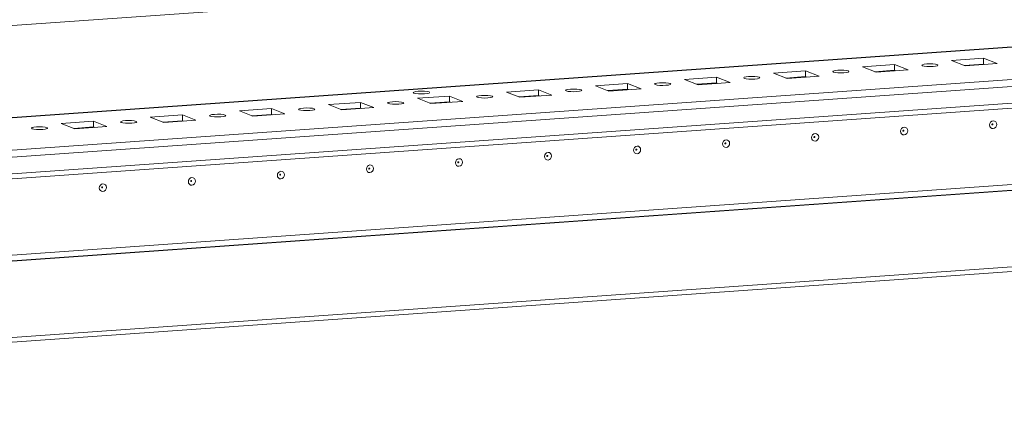
# Model space of a CAD drawing. Units: millimetres. Extents: x -1 to 11581, y -7 to 11620.
# Drawn here: x 8419 to 8674, y 2280 to 2381 of the extents above; entities that cross this region are included whole.
import ezdxf

# ---------------------------------------------------------------- set-up
doc = ezdxf.new("R2010")
doc.units = ezdxf.units.MM

msp = doc.modelspace()

# ---------------------------------------------------------------- linework, layer by layer
at = {"color": 7, "linetype": 'Continuous', "lineweight": 15}
for p, q in [((8683.238, 2398.298), (8216.128, 2365.326)), ((8843.287, 2385.825), (8216.156, 2341.557)), ((8217.021, 2331.353), (8862.179, 2376.894)), ((8831.603, 2376.6), (8246.352, 2335.288)), ((8862.184, 2372.652), (8217.026, 2327.112)), ((8216.695, 2325.771), (8861.676, 2371.299)), ((8660.119, 2370.472), (8668.413, 2371.057)), ((8663.611, 2369.108), (8660.119, 2370.472)), ((8668.413, 2371.057), (8671.905, 2369.693)), ((8668.413, 2371.057), (8668.415, 2369.578)), ((8614.036, 2367.219), (8622.331, 2367.804)), ((8622.331, 2367.804), (8625.823, 2366.44)), ((8622.331, 2367.804), (8622.332, 2366.325)), ((8637.077, 2368.845), (8645.372, 2369.431)), ((8640.569, 2367.481), (8637.077, 2368.845)), ((8645.374, 2367.951), (8640.285, 2367.592)), ((8648.864, 2368.067), (8640.569, 2367.481)), ((8645.372, 2369.431), (8648.864, 2368.067)), ((8645.372, 2369.431), (8645.374, 2367.951)), ((8645.658, 2367.84), (8645.374, 2367.951)), ((8668.415, 2369.578), (8663.327, 2369.219)), ((8671.905, 2369.693), (8663.611, 2369.108)), ((8668.699, 2369.467), (8668.415, 2369.578)), ((8590.994, 2365.592), (8599.289, 2366.178)), ((8594.487, 2364.228), (8590.994, 2365.592)), ((8602.781, 2364.814), (8594.487, 2364.228)), ((8599.289, 2366.178), (8602.781, 2364.814)), ((8599.289, 2366.178), (8599.291, 2364.698)), ((8617.528, 2365.855), (8614.036, 2367.219)), ((8622.332, 2366.325), (8617.244, 2365.966)), ((8625.823, 2366.44), (8617.528, 2365.855)), ((8622.616, 2366.214), (8622.332, 2366.325)), ((8544.912, 2362.34), (8553.207, 2362.925)), ((8548.404, 2360.976), (8544.912, 2362.34)), ((8553.207, 2362.925), (8556.699, 2361.561)), ((8553.207, 2362.925), (8553.208, 2361.446)), ((8567.953, 2363.966), (8576.248, 2364.551)), ((8571.445, 2362.602), (8567.953, 2363.966)), ((8576.25, 2363.072), (8571.161, 2362.713)), ((8579.74, 2363.187), (8571.445, 2362.602)), ((8576.248, 2364.551), (8579.74, 2363.187)), ((8576.248, 2364.551), (8576.25, 2363.072)), ((8576.534, 2362.961), (8576.25, 2363.072)), ((8599.291, 2364.698), (8594.203, 2364.339)), ((8599.575, 2364.588), (8599.291, 2364.698)), ((8498.829, 2359.087), (8507.124, 2359.672)), ((8507.124, 2359.672), (8510.616, 2358.308)), ((8507.124, 2359.672), (8507.126, 2358.193)), ((8521.87, 2360.713), (8530.165, 2361.299)), ((8525.362, 2359.349), (8521.87, 2360.713)), ((8530.167, 2359.819), (8525.079, 2359.46)), ((8533.657, 2359.935), (8525.362, 2359.349)), ((8530.165, 2361.299), (8533.657, 2359.935)), ((8530.165, 2361.299), (8530.167, 2359.819)), ((8530.451, 2359.708), (8530.167, 2359.819)), ((8553.208, 2361.446), (8548.12, 2361.086)), ((8556.699, 2361.561), (8548.404, 2360.976)), ((8553.492, 2361.335), (8553.208, 2361.446)), ((8475.788, 2357.46), (8484.083, 2358.046)), ((8479.28, 2356.096), (8475.788, 2357.46)), ((8484.083, 2358.046), (8487.575, 2356.682)), ((8484.083, 2358.046), (8484.084, 2356.566)), ((8502.321, 2357.723), (8498.829, 2359.087)), ((8507.126, 2358.193), (8502.037, 2357.834)), ((8510.616, 2358.308), (8502.321, 2357.723)), ((8507.41, 2358.082), (8507.126, 2358.193)), ((8429.705, 2354.207), (8438, 2354.793)), ((8438, 2354.793), (8441.492, 2353.429)), ((8438, 2354.793), (8438.002, 2353.313)), ((8452.746, 2355.834), (8461.041, 2356.419)), ((8456.238, 2354.47), (8452.746, 2355.834)), ((8461.043, 2354.94), (8455.955, 2354.581)), ((8464.533, 2355.055), (8456.238, 2354.47)), ((8461.041, 2356.419), (8464.533, 2355.055)), ((8461.041, 2356.419), (8461.043, 2354.94)), ((8461.327, 2354.829), (8461.043, 2354.94)), ((8484.084, 2356.566), (8478.996, 2356.207)), ((8487.575, 2356.682), (8479.28, 2356.096)), ((8484.368, 2356.455), (8484.084, 2356.566)), ((8164.063, 2300.782), (8900.465, 2352.763)), ((8433.197, 2352.843), (8429.705, 2354.207)), ((8438.002, 2353.313), (8432.913, 2352.954)), ((8441.492, 2353.429), (8433.197, 2352.843)), ((8438.285, 2353.202), (8438.002, 2353.313)), ((8210.071, 2305.587), (8855.229, 2351.127)), ((8855.229, 2351.117), (8210.071, 2305.577)), ((8855.23, 2349.638), (8210.073, 2304.097)), ((8900.488, 2333.047), (8164.086, 2281.066)), ((8164.431, 2279.847), (8899.184, 2331.711))]:
    msp.add_line(p, q, dxfattribs=at)
at = {"color": 8, "linetype": 'Continuous', "lineweight": 15}
msp.add_line((8216.156, 2341.531), (8843.397, 2385.807), dxfattribs=at)
at = {"color": 7, "linetype": 'Continuous', "lineweight": 15, "flags": 128}
for points in [[(8633.385, 2367.779), (8633.55, 2367.647), (8633.395, 2367.514), (8632.943, 2367.401), (8632.265, 2367.325), (8631.462, 2367.297), (8630.658, 2367.321), (8629.974, 2367.395), (8629.514, 2367.506), (8629.35, 2367.638), (8629.505, 2367.771), (8629.956, 2367.885), (8630.635, 2367.961), (8631.438, 2367.989), (8632.242, 2367.964), (8632.926, 2367.891), (8633.385, 2367.779)], [(8656.427, 2369.406), (8656.591, 2369.274), (8656.436, 2369.141), (8655.985, 2369.028), (8655.306, 2368.951), (8654.503, 2368.923), (8653.699, 2368.948), (8653.015, 2369.021), (8652.556, 2369.133), (8652.391, 2369.265), (8652.547, 2369.398), (8652.998, 2369.511), (8653.676, 2369.588), (8654.479, 2369.616), (8655.284, 2369.591), (8655.968, 2369.517), (8656.427, 2369.406)], [(8587.303, 2364.527), (8587.467, 2364.394), (8587.312, 2364.261), (8586.861, 2364.148), (8586.182, 2364.072), (8585.379, 2364.044), (8584.575, 2364.068), (8583.891, 2364.142), (8583.432, 2364.253), (8583.267, 2364.386), (8583.423, 2364.518), (8583.874, 2364.632), (8584.552, 2364.708), (8585.355, 2364.736), (8586.16, 2364.712), (8586.844, 2364.638), (8587.303, 2364.527)], [(8610.344, 2366.153), (8610.509, 2366.021), (8610.353, 2365.888), (8609.902, 2365.775), (8609.223, 2365.698), (8608.421, 2365.67), (8607.616, 2365.695), (8606.932, 2365.768), (8606.473, 2365.88), (8606.309, 2366.012), (8606.464, 2366.145), (8606.915, 2366.258), (8607.594, 2366.335), (8608.396, 2366.363), (8609.201, 2366.338), (8609.885, 2366.264), (8610.344, 2366.153)], [(8524.872, 2362.356), (8525.039, 2362.223), (8524.882, 2362.088), (8524.425, 2361.974), (8523.738, 2361.896), (8522.926, 2361.868), (8522.112, 2361.893), (8521.42, 2361.967), (8520.955, 2362.08), (8520.789, 2362.214), (8520.946, 2362.348), (8521.403, 2362.463), (8522.089, 2362.54), (8522.901, 2362.569), (8523.716, 2362.544), (8524.408, 2362.469), (8524.872, 2362.356)], [(8564.261, 2362.9), (8564.426, 2362.768), (8564.271, 2362.635), (8563.819, 2362.522), (8563.141, 2362.445), (8562.338, 2362.417), (8561.533, 2362.442), (8560.85, 2362.515), (8560.39, 2362.627), (8560.226, 2362.759), (8560.381, 2362.892), (8560.832, 2363.005), (8561.511, 2363.082), (8562.314, 2363.11), (8563.118, 2363.085), (8563.802, 2363.012), (8564.261, 2362.9)], [(8518.179, 2359.647), (8518.343, 2359.515), (8518.188, 2359.382), (8517.737, 2359.269), (8517.058, 2359.192), (8516.255, 2359.164), (8515.451, 2359.189), (8514.767, 2359.263), (8514.308, 2359.374), (8514.143, 2359.506), (8514.298, 2359.639), (8514.75, 2359.752), (8515.428, 2359.829), (8516.231, 2359.857), (8517.036, 2359.832), (8517.72, 2359.759), (8518.179, 2359.647)], [(8541.22, 2361.274), (8541.385, 2361.141), (8541.229, 2361.009), (8540.778, 2360.895), (8540.099, 2360.819), (8539.297, 2360.791), (8538.492, 2360.815), (8537.808, 2360.889), (8537.349, 2361), (8537.185, 2361.133), (8537.34, 2361.265), (8537.791, 2361.379), (8538.47, 2361.455), (8539.272, 2361.483), (8540.077, 2361.459), (8540.761, 2361.385), (8541.22, 2361.274)], [(8495.137, 2358.021), (8495.302, 2357.889), (8495.147, 2357.756), (8494.695, 2357.642), (8494.017, 2357.566), (8493.214, 2357.538), (8492.409, 2357.563), (8491.726, 2357.636), (8491.266, 2357.748), (8491.102, 2357.88), (8491.257, 2358.013), (8491.708, 2358.126), (8492.387, 2358.202), (8493.19, 2358.23), (8493.994, 2358.206), (8494.678, 2358.132), (8495.137, 2358.021)], [(8449.055, 2354.768), (8449.219, 2354.636), (8449.064, 2354.503), (8448.613, 2354.39), (8447.934, 2354.313), (8447.131, 2354.285), (8446.327, 2354.31), (8445.643, 2354.383), (8445.184, 2354.495), (8445.019, 2354.627), (8445.174, 2354.76), (8445.626, 2354.873), (8446.304, 2354.95), (8447.107, 2354.978), (8447.912, 2354.953), (8448.595, 2354.879), (8449.055, 2354.768)], [(8472.096, 2356.394), (8472.26, 2356.262), (8472.105, 2356.129), (8471.654, 2356.016), (8470.975, 2355.939), (8470.173, 2355.911), (8469.368, 2355.936), (8468.684, 2356.01), (8468.225, 2356.121), (8468.061, 2356.253), (8468.216, 2356.386), (8468.667, 2356.499), (8469.346, 2356.576), (8470.148, 2356.604), (8470.953, 2356.579), (8471.637, 2356.506), (8472.096, 2356.394)], [(8670.878, 2354.873), (8671.231, 2354.823), (8671.53, 2354.63), (8671.73, 2354.324), (8671.801, 2353.952), (8671.731, 2353.569), (8671.532, 2353.235), (8671.233, 2353), (8670.88, 2352.9), (8670.528, 2352.951), (8670.228, 2353.143), (8670.028, 2353.449), (8669.957, 2353.822), (8670.027, 2354.204), (8670.227, 2354.538), (8670.525, 2354.773), (8670.878, 2354.873)], [(8426.013, 2353.141), (8426.178, 2353.009), (8426.023, 2352.876), (8425.571, 2352.763), (8424.893, 2352.687), (8424.09, 2352.659), (8423.285, 2352.683), (8422.601, 2352.757), (8422.142, 2352.868), (8421.978, 2353), (8422.133, 2353.133), (8422.584, 2353.247), (8423.263, 2353.323), (8424.066, 2353.351), (8424.87, 2353.326), (8425.554, 2353.253), (8426.013, 2353.141)], [(8647.837, 2353.246), (8648.189, 2353.196), (8648.489, 2353.004), (8648.689, 2352.698), (8648.759, 2352.325), (8648.69, 2351.943), (8648.49, 2351.609), (8648.192, 2351.374), (8647.839, 2351.274), (8647.486, 2351.324), (8647.187, 2351.517), (8646.987, 2351.823), (8646.916, 2352.195), (8646.986, 2352.578), (8647.185, 2352.912), (8647.484, 2353.147), (8647.837, 2353.246)], [(8647.644, 2352.468), (8647.596, 2352.455), (8647.556, 2352.423), (8647.53, 2352.378), (8647.52, 2352.327), (8647.53, 2352.277), (8647.557, 2352.236), (8647.597, 2352.211), (8647.644, 2352.204), (8647.691, 2352.217), (8647.731, 2352.249), (8647.758, 2352.293), (8647.767, 2352.345), (8647.758, 2352.395), (8647.731, 2352.436), (8647.691, 2352.461), (8647.644, 2352.468)], [(8670.685, 2354.095), (8670.638, 2354.081), (8670.598, 2354.05), (8670.571, 2354.005), (8670.562, 2353.954), (8670.571, 2353.904), (8670.598, 2353.863), (8670.638, 2353.837), (8670.685, 2353.83), (8670.733, 2353.844), (8670.773, 2353.875), (8670.799, 2353.92), (8670.809, 2353.971), (8670.799, 2354.021), (8670.772, 2354.062), (8670.732, 2354.088), (8670.685, 2354.095)], [(8601.754, 2349.994), (8602.107, 2349.943), (8602.406, 2349.751), (8602.606, 2349.445), (8602.677, 2349.072), (8602.607, 2348.69), (8602.408, 2348.356), (8602.109, 2348.121), (8601.756, 2348.021), (8601.403, 2348.071), (8601.104, 2348.264), (8600.904, 2348.57), (8600.833, 2348.942), (8600.903, 2349.325), (8601.103, 2349.659), (8601.401, 2349.894), (8601.754, 2349.994)], [(8624.795, 2351.62), (8625.148, 2351.57), (8625.447, 2351.377), (8625.647, 2351.071), (8625.718, 2350.699), (8625.648, 2350.316), (8625.449, 2349.982), (8625.15, 2349.747), (8624.798, 2349.647), (8624.445, 2349.698), (8624.146, 2349.89), (8623.945, 2350.196), (8623.875, 2350.569), (8623.944, 2350.951), (8624.144, 2351.285), (8624.443, 2351.52), (8624.795, 2351.62)], [(8624.602, 2350.842), (8624.555, 2350.828), (8624.515, 2350.797), (8624.488, 2350.752), (8624.479, 2350.701), (8624.488, 2350.651), (8624.515, 2350.61), (8624.555, 2350.584), (8624.603, 2350.577), (8624.65, 2350.591), (8624.69, 2350.622), (8624.717, 2350.667), (8624.726, 2350.718), (8624.716, 2350.768), (8624.69, 2350.809), (8624.65, 2350.835), (8624.602, 2350.842)], [(8578.713, 2348.367), (8579.065, 2348.317), (8579.365, 2348.124), (8579.565, 2347.818), (8579.635, 2347.446), (8579.566, 2347.064), (8579.366, 2346.729), (8579.068, 2346.495), (8578.715, 2346.395), (8578.362, 2346.445), (8578.063, 2346.637), (8577.863, 2346.943), (8577.792, 2347.316), (8577.862, 2347.698), (8578.061, 2348.032), (8578.36, 2348.267), (8578.713, 2348.367)], [(8578.52, 2347.589), (8578.472, 2347.575), (8578.432, 2347.544), (8578.406, 2347.499), (8578.396, 2347.448), (8578.406, 2347.398), (8578.433, 2347.357), (8578.473, 2347.331), (8578.52, 2347.324), (8578.567, 2347.338), (8578.607, 2347.369), (8578.634, 2347.414), (8578.643, 2347.465), (8578.634, 2347.515), (8578.607, 2347.556), (8578.567, 2347.582), (8578.52, 2347.589)], [(8601.561, 2349.215), (8601.514, 2349.202), (8601.474, 2349.17), (8601.447, 2349.126), (8601.438, 2349.074), (8601.447, 2349.024), (8601.474, 2348.983), (8601.514, 2348.958), (8601.561, 2348.951), (8601.608, 2348.964), (8601.648, 2348.996), (8601.675, 2349.041), (8601.685, 2349.092), (8601.675, 2349.142), (8601.648, 2349.183), (8601.608, 2349.208), (8601.561, 2349.215)], [(8532.63, 2345.114), (8532.983, 2345.064), (8533.282, 2344.871), (8533.482, 2344.566), (8533.553, 2344.193), (8533.483, 2343.811), (8533.284, 2343.477), (8532.985, 2343.242), (8532.632, 2343.142), (8532.279, 2343.192), (8531.98, 2343.385), (8531.78, 2343.69), (8531.709, 2344.063), (8531.779, 2344.445), (8531.978, 2344.779), (8532.277, 2345.014), (8532.63, 2345.114)], [(8532.437, 2344.336), (8532.39, 2344.323), (8532.35, 2344.291), (8532.323, 2344.246), (8532.314, 2344.195), (8532.323, 2344.145), (8532.35, 2344.104), (8532.39, 2344.078), (8532.437, 2344.072), (8532.484, 2344.085), (8532.524, 2344.116), (8532.551, 2344.161), (8532.561, 2344.212), (8532.551, 2344.262), (8532.524, 2344.303), (8532.484, 2344.329), (8532.437, 2344.336)], [(8555.671, 2346.741), (8556.024, 2346.691), (8556.323, 2346.498), (8556.523, 2346.192), (8556.594, 2345.819), (8556.524, 2345.437), (8556.325, 2345.103), (8556.026, 2344.868), (8555.674, 2344.768), (8555.321, 2344.818), (8555.021, 2345.011), (8554.821, 2345.317), (8554.751, 2345.689), (8554.82, 2346.072), (8555.02, 2346.406), (8555.319, 2346.641), (8555.671, 2346.741)], [(8555.478, 2345.962), (8555.431, 2345.949), (8555.391, 2345.917), (8555.364, 2345.873), (8555.355, 2345.821), (8555.364, 2345.772), (8555.391, 2345.731), (8555.431, 2345.705), (8555.479, 2345.698), (8555.526, 2345.711), (8555.566, 2345.743), (8555.593, 2345.788), (8555.602, 2345.839), (8555.592, 2345.889), (8555.566, 2345.93), (8555.525, 2345.956), (8555.478, 2345.962)], [(8486.547, 2341.861), (8486.9, 2341.811), (8487.199, 2341.619), (8487.399, 2341.313), (8487.47, 2340.94), (8487.4, 2340.558), (8487.201, 2340.224), (8486.902, 2339.989), (8486.549, 2339.889), (8486.197, 2339.939), (8485.897, 2340.132), (8485.697, 2340.438), (8485.627, 2340.81), (8485.696, 2341.192), (8485.896, 2341.527), (8486.195, 2341.761), (8486.547, 2341.861)], [(8509.589, 2343.488), (8509.941, 2343.438), (8510.241, 2343.245), (8510.441, 2342.939), (8510.511, 2342.567), (8510.442, 2342.184), (8510.242, 2341.85), (8509.943, 2341.615), (8509.591, 2341.515), (8509.238, 2341.565), (8508.939, 2341.758), (8508.739, 2342.064), (8508.668, 2342.436), (8508.738, 2342.819), (8508.937, 2343.153), (8509.236, 2343.388), (8509.589, 2343.488)], [(8509.396, 2342.709), (8509.348, 2342.696), (8509.308, 2342.665), (8509.282, 2342.62), (8509.272, 2342.569), (8509.282, 2342.519), (8509.308, 2342.478), (8509.349, 2342.452), (8509.396, 2342.445), (8509.443, 2342.459), (8509.483, 2342.49), (8509.51, 2342.535), (8509.519, 2342.586), (8509.51, 2342.636), (8509.483, 2342.677), (8509.443, 2342.703), (8509.396, 2342.709)], [(8463.506, 2340.235), (8463.859, 2340.185), (8464.158, 2339.992), (8464.358, 2339.686), (8464.429, 2339.314), (8464.359, 2338.931), (8464.16, 2338.597), (8463.861, 2338.362), (8463.508, 2338.262), (8463.155, 2338.313), (8462.856, 2338.505), (8462.656, 2338.811), (8462.585, 2339.184), (8462.655, 2339.566), (8462.854, 2339.9), (8463.153, 2340.135), (8463.506, 2340.235)], [(8463.313, 2339.457), (8463.266, 2339.443), (8463.226, 2339.412), (8463.199, 2339.367), (8463.189, 2339.316), (8463.199, 2339.266), (8463.226, 2339.225), (8463.266, 2339.199), (8463.313, 2339.192), (8463.36, 2339.206), (8463.4, 2339.237), (8463.427, 2339.282), (8463.436, 2339.333), (8463.427, 2339.383), (8463.4, 2339.424), (8463.36, 2339.45), (8463.313, 2339.457)], [(8486.354, 2341.083), (8486.307, 2341.07), (8486.267, 2341.038), (8486.24, 2340.993), (8486.231, 2340.942), (8486.24, 2340.892), (8486.267, 2340.851), (8486.307, 2340.825), (8486.354, 2340.819), (8486.402, 2340.832), (8486.442, 2340.864), (8486.468, 2340.908), (8486.478, 2340.96), (8486.468, 2341.009), (8486.442, 2341.05), (8486.401, 2341.076), (8486.354, 2341.083)], [(8440.464, 2338.609), (8440.817, 2338.558), (8441.117, 2338.366), (8441.317, 2338.06), (8441.387, 2337.687), (8441.318, 2337.305), (8441.118, 2336.971), (8440.819, 2336.736), (8440.467, 2336.636), (8440.114, 2336.686), (8439.815, 2336.879), (8439.615, 2337.185), (8439.544, 2337.557), (8439.614, 2337.94), (8439.813, 2338.274), (8440.112, 2338.509), (8440.464, 2338.609)], [(8440.271, 2337.83), (8440.224, 2337.817), (8440.184, 2337.785), (8440.157, 2337.741), (8440.148, 2337.689), (8440.158, 2337.639), (8440.184, 2337.598), (8440.225, 2337.573), (8440.272, 2337.566), (8440.319, 2337.579), (8440.359, 2337.611), (8440.386, 2337.655), (8440.395, 2337.707), (8440.386, 2337.757), (8440.359, 2337.798), (8440.319, 2337.823), (8440.271, 2337.83)]]:
    msp.add_lwpolyline(points, dxfattribs=at)

doc.saveas('drawing.dxf')
